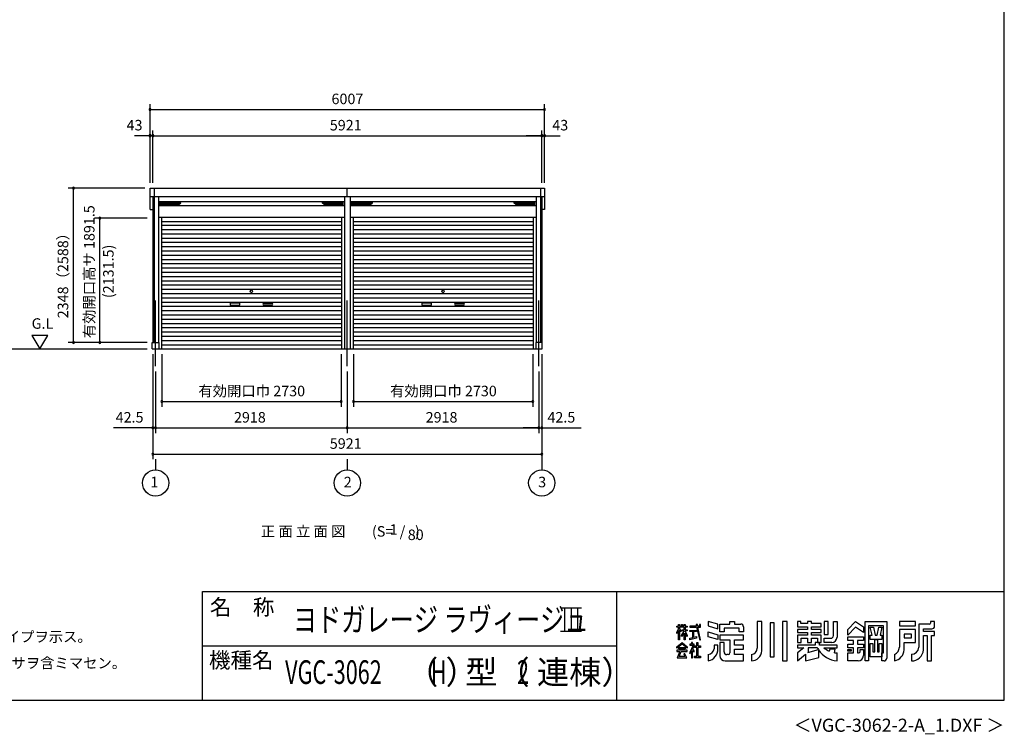
# Model space of a CAD drawing. Extents: x 868 to 32764, y 310 to 22484.
# Drawn here: x 17775 to 32764, y 310 to 11191 of the extents above; entities that cross this region are included whole.
import ezdxf
from ezdxf.enums import TextEntityAlignment as Align

# ---------------------------------------------------------------- set-up
doc = ezdxf.new("R2010")
doc.units = 0
doc.header["$LTSCALE"] = 80
doc.header["$MEASUREMENT"] = 0
doc.linetypes.add('CENTER2', pattern=[20, 12.5, -2.5, 2.5, -2.5])
doc.layers.get('0').update_dxf_attribs({"linetype": 'CONTINUOUS'})
for name, color, linetype in [('0-1', 7, 'CONTINUOUS'), ('0-2', 7, 'CONTINUOUS'), ('0-4', 7, 'CONTINUOUS'), ('0-5', 7, 'CONTINUOUS'), ('2-0', 7, 'CONTINUOUS'), ('FILENAME', 7, 'CONTINUOUS'), ('NAME', 20, 'CONTINUOUS'), ('SUNPOU', 4, 'CONTINUOUS'), ('WAKUMOJI-01', 130, 'CONTINUOUS'), ('WAKUSEN-01', 50, 'CONTINUOUS'), ('WAKUSEN-02', 130, 'CONTINUOUS'), ('YODOROGO', 130, 'CONTINUOUS')]:
    doc.layers.add(name, color=color, linetype=linetype)
doc.styles.add('00', font='ROMANS', dxfattribs={"width": 0.666667, "bigfont": 'BIGFONT'})
doc.styles.add('01', font='ROMANS', dxfattribs={"height": 3, "bigfont": 'BIGFONT'})
doc.styles.add('FILENAME', font='romans', dxfattribs={"height": 200, "bigfont": 'bigfont'})
doc.styles.get("Standard").update_dxf_attribs({"font": 'txt', "bigfont": 'BIGFONT'})
doc.styles.add('WAKUMOJI', font='SIMPLEX', dxfattribs={"height": 3, "bigfont": 'BIGFONT'})

msp = doc.modelspace()

# ---------------------------------------------------------------- linework, layer by layer
at = {"color": 0, "linetype": 'ByBlock'}
for centre, start, end in [((19759, 9825), 0, 180), ((19759, 9825), 180, 0), ((25766, 9825), 0, 180), ((25766, 9825), 180, 0), ((19759, 9425), 0, 180), ((19759, 9425), 180, 0), ((19802, 9425), 0, 180), ((19802, 9425), 0, 180), ((19802, 9425), 180, 0), ((19802, 9425), 180, 0), ((25723, 9425), 0, 180), ((25723, 9425), 0, 180), ((25723, 9425), 180, 0), ((25723, 9425), 180, 0), ((25766, 9425), 0, 180), ((25766, 9425), 180, 0), ((18594, 8625), 90, 270), ((18594, 8625), 270, 90), ((18994, 8168), 90, 270), ((18994, 8168), 270, 90), ((18594, 6277), 90, 270), ((18594, 6277), 270, 90), ((18994, 6277), 90, 270), ((18994, 6277), 270, 90), ((19938, 5377), 0, 180), ((19938, 5377), 180, 0), ((22668, 5377), 0, 180), ((22668, 5377), 180, 0), ((22856, 5377), 0, 180), ((22856, 5377), 180, 0), ((25586, 5377), 0, 180), ((25586, 5377), 180, 0), ((19802, 4977), 0, 180), ((19802, 4977), 180, 0), ((19844, 4977), 0, 180), ((19844, 4977), 0, 180), ((19844, 4977), 180, 0), ((19844, 4977), 180, 0), ((22762, 4977), 0, 180), ((22762, 4977), 0, 180), ((22762, 4977), 180, 0), ((22762, 4977), 180, 0), ((25680, 4977), 0, 180), ((25680, 4977), 0, 180), ((25680, 4977), 180, 0), ((25680, 4977), 180, 0), ((25723, 4977), 0, 180), ((25723, 4977), 180, 0), ((19802, 4577), 0, 180), ((19802, 4577), 180, 0), ((25723, 4577), 0, 180), ((25723, 4577), 180, 0)]:
    msp.add_arc(centre, 15, start, end, dxfattribs=at)
at = {"layer": '0-1', "color": 3, "linetype": 'Continuous'}
for p, q in [((19759, 8299), (19759, 8625)), ((19759, 8625), (22762, 8625)), ((19822, 8625), (19822, 6277)), ((22762, 8625), (25766, 8625)), ((22762, 8495), (22762, 8625)), ((22762, 8495), (22762, 8625)), ((25703, 8625), (25703, 6277)), ((25766, 8625), (25766, 8299)), ((22762, 8495), (19759, 8495)), ((19802, 8495), (19802, 6277)), ((19887, 8495), (19887, 6277)), ((19887, 8421), (22720, 8421)), ((19908, 8375), (19908, 8407)), ((19908, 8404), (20226, 8404)), ((19908, 8395), (20218, 8395)), ((19913, 8412), (20222, 8412)), ((20194, 8372), (20226, 8404)), ((22413, 8372), (22381, 8404)), ((22699, 8404), (22381, 8404)), ((22694, 8412), (22384, 8412)), ((22699, 8395), (22389, 8395)), ((22699, 8375), (22699, 8407)), ((22720, 8495), (22720, 6177)), ((25766, 8495), (22762, 8495)), ((22805, 8495), (22805, 6177)), ((22805, 8421), (25638, 8421)), ((22826, 8375), (22826, 8407)), ((22826, 8404), (23144, 8404)), ((22826, 8395), (23136, 8395)), ((22831, 8412), (23140, 8412)), ((23112, 8372), (23144, 8404)), ((25331, 8372), (25299, 8404)), ((25617, 8404), (25299, 8404)), ((25612, 8412), (25302, 8412)), ((25617, 8395), (25307, 8395)), ((25617, 8375), (25617, 8407)), ((25638, 8495), (25638, 6277)), ((25723, 8495), (25723, 6277)), ((19759, 8299), (19802, 8299)), ((19887, 8361), (22720, 8361)), ((19908, 8387), (20209, 8387)), ((19908, 8378), (20201, 8378)), ((19913, 8370), (20190, 8370)), ((22699, 8387), (22398, 8387)), ((22699, 8378), (22406, 8378)), ((22694, 8370), (22416, 8370)), ((22805, 8361), (25638, 8361)), ((22826, 8387), (23127, 8387)), ((22826, 8378), (23119, 8378)), ((22831, 8370), (23108, 8370)), ((25617, 8387), (25316, 8387)), ((25617, 8378), (25324, 8378)), ((25612, 8370), (25334, 8370)), ((25766, 8299), (25723, 8299)), ((19887, 8185), (22720, 8185)), ((19932, 8185), (19932, 6177)), ((19932, 8116), (22675, 8116)), ((22675, 8185), (22675, 6177)), ((22805, 8185), (25638, 8185)), ((22850, 8185), (22850, 6177)), ((22850, 8116), (25593, 8116)), ((25593, 8185), (25593, 6177)), ((19932, 8062), (22675, 8062)), ((19932, 7997), (22675, 7997)), ((22850, 8062), (25593, 8062)), ((22850, 7997), (25593, 7997)), ((19932, 7932), (22675, 7932)), ((19932, 7867), (22675, 7867)), ((19932, 7802), (22675, 7802)), ((22850, 7932), (25593, 7932)), ((22850, 7867), (25593, 7867)), ((22850, 7802), (25593, 7802)), ((19932, 7737), (22675, 7737)), ((19932, 7672), (22675, 7672)), ((22850, 7737), (25593, 7737)), ((22850, 7672), (25593, 7672)), ((19932, 7607), (22675, 7607)), ((19932, 7542), (22675, 7542)), ((22850, 7607), (25593, 7607)), ((22850, 7542), (25593, 7542)), ((19932, 7477), (22675, 7477)), ((19932, 7412), (22675, 7412)), ((19932, 7347), (22675, 7347)), ((22850, 7477), (25593, 7477)), ((22850, 7412), (25593, 7412)), ((22850, 7347), (25593, 7347)), ((19932, 7282), (22675, 7282)), ((19932, 7217), (22675, 7217)), ((22850, 7282), (25593, 7282)), ((22850, 7217), (25593, 7217)), ((19932, 7152), (22675, 7152)), ((19932, 7087), (22675, 7087)), ((22850, 7152), (25593, 7152)), ((22850, 7087), (25593, 7087)), ((19932, 7022), (22675, 7022)), ((19932, 6957), (22675, 6957)), ((22850, 7022), (25593, 7022)), ((22850, 6957), (25593, 6957)), ((19932, 6892), (22675, 6892)), ((19932, 6827), (22675, 6827)), ((19932, 6762), (22675, 6762)), ((22850, 6892), (25593, 6892)), ((22850, 6827), (25593, 6827)), ((22850, 6762), (25593, 6762)), ((19932, 6697), (22675, 6697)), ((19932, 6632), (22675, 6632)), ((22850, 6697), (25593, 6697)), ((22850, 6632), (25593, 6632)), ((19932, 6567), (22675, 6567)), ((19932, 6502), (22675, 6502)), ((22850, 6567), (25593, 6567)), ((22850, 6502), (25593, 6502)), ((19932, 6437), (22675, 6437)), ((19932, 6372), (22675, 6372)), ((19932, 6307), (22675, 6307)), ((22850, 6437), (25593, 6437)), ((22850, 6372), (25593, 6372)), ((22850, 6307), (25593, 6307)), ((19794, 6177), (19794, 6277)), ((19794, 6277), (19894, 6277)), ((19794, 6177), (25730, 6177)), ((19894, 6277), (19894, 6177)), ((19932, 6242), (22675, 6242)), ((22850, 6242), (25593, 6242)), ((25730, 6277), (25630, 6277)), ((25630, 6277), (25630, 6177)), ((25730, 6177), (25730, 6277))]:
    msp.add_line(p, q, dxfattribs=at)
for centre, start, end in [((19913, 8407), 90, 180), ((20222, 8407), 315, 90), ((22384, 8407), 90, 225), ((22694, 8407), 0, 90), ((22831, 8407), 90, 180), ((23140, 8407), 315, 90), ((25302, 8407), 90, 225), ((25612, 8407), 0, 90), ((19913, 8375), 180, 270), ((20190, 8375), 270, 315), ((22416, 8375), 225, 270), ((22694, 8375), 270, 0), ((22831, 8375), 180, 270), ((23108, 8375), 270, 315), ((25334, 8375), 225, 270), ((25612, 8375), 270, 0)]:
    msp.add_arc(centre, 5, start, end, dxfattribs=at)
at = {"layer": '0-2', "color": 4, "linetype": 'Continuous'}
for points in [[(21121, 6875), (20986, 6875)], [(20986, 6843), (21121, 6843)], [(21486, 6875), (21621, 6875)], [(21621, 6843), (21486, 6843)], [(24039, 6875), (23904, 6875)], [(23904, 6843), (24039, 6843)], [(24404, 6875), (24539, 6875)], [(24539, 6843), (24404, 6843)]]:
    msp.add_lwpolyline(points, dxfattribs=at)
for centre, start, end in [((20998, 6859), 127.8145, 232.1855), ((21108, 6859), 307.8145, 52.1855), ((21498, 6859), 127.8145, 232.1855), ((21608, 6859), 307.8145, 52.1855), ((23916, 6859), 127.8145, 232.1855), ((24026, 6859), 307.8145, 52.1855), ((24416, 6859), 127.8145, 232.1855), ((24526, 6859), 307.8145, 52.1855)]:
    msp.add_arc(centre, 20, start, end, dxfattribs=at)
at = {"layer": '0-4', "color": 4, "linetype": 'Continuous'}
for p, q in [((17962, 6384), (18082, 6177)), ((18202, 6384), (17962, 6384)), ((18082, 6177), (18202, 6384)), ((15427, 6177), (19714, 6177))]:
    msp.add_line(p, q, dxfattribs=at)
for centre in [(21303, 7053), (24221, 7053)]:
    msp.add_circle(centre, 18.5, dxfattribs=at)
at = {"layer": '0-5', "color": 4, "linetype": 'Continuous'}
for p, q in [((19844, 4497), (19844, 4337)), ((22762, 4497), (22762, 4337)), ((25723, 4497), (25723, 4337))]:
    msp.add_line(p, q, dxfattribs=at)
for centre in [(19844, 4137), (22762, 4137), (25723, 4137)]:
    msp.add_circle(centre, 200, dxfattribs=at)
at = {"layer": '2-0', "color": 6, "linetype": 'CENTER2'}
for p, q in [((19844, 5914), (19844, 6951)), ((22762, 5914), (22762, 6951)), ((25680, 5914), (25680, 6951))]:
    msp.add_line(p, q, dxfattribs=at)
at = {"layer": 'NAME', "linetype": 'Continuous'}
for p, q in [((26008, 2236), (26328, 2236)), ((26068, 2236), (26068, 1876)), ((26168, 2236), (26168, 1876)), ((26268, 2236), (26268, 1876)), ((26328, 1876), (26008, 1876))]:
    msp.add_line(p, q, dxfattribs=at)
at = {"layer": 'SUNPOU', "color": 4, "linetype": 'Continuous'}
for p, q in [((19759, 8705), (19759, 9905)), ((25766, 8705), (25766, 9905)), ((19762, 9825), (25763, 9825)), ((19759, 8705), (19759, 9505)), ((19802, 8705), (19802, 9505)), ((19802, 8705), (19802, 9505)), ((25723, 8705), (25723, 9505)), ((25723, 8705), (25723, 9505)), ((25766, 8705), (25766, 9505)), ((19762, 9425), (19522, 9425)), ((19802, 9425), (19762, 9425)), ((19802, 9425), (25723, 9425)), ((19802, 9425), (20042, 9425)), ((25723, 9425), (25483, 9425)), ((25723, 9425), (25763, 9425)), ((25763, 9425), (26003, 9425)), ((19682, 8625), (18514, 8625)), ((18594, 6277), (18594, 8625)), ((19714, 8168), (18914, 8168)), ((18994, 6277), (18994, 8168)), ((19714, 6277), (18514, 6277)), ((19714, 6277), (18914, 6277)), ((19802, 6097), (19802, 4897)), ((19802, 6097), (19802, 4497)), ((19938, 6097), (19938, 5297)), ((22668, 6097), (22668, 5297)), ((22856, 6097), (22856, 5297)), ((25586, 6097), (25586, 5297)), ((25723, 6097), (25723, 4897)), ((25723, 6097), (25723, 4497)), ((19844, 5834), (19844, 4897)), ((19844, 5834), (19844, 4897)), ((22762, 5834), (22762, 4897)), ((22762, 5834), (22762, 4897)), ((25680, 5834), (25680, 4897)), ((25680, 5834), (25680, 4897)), ((19938, 5377), (22668, 5377)), ((22856, 5377), (25586, 5377)), ((19802, 4977), (19562, 4977)), ((19844, 4977), (19802, 4977)), ((19844, 4977), (22762, 4977)), ((19844, 4977), (20084, 4977)), ((22762, 4977), (25680, 4977)), ((25680, 4977), (25440, 4977)), ((25680, 4977), (25723, 4977)), ((25723, 4977), (25963, 4977)), ((19802, 4577), (25723, 4577))]:
    msp.add_line(p, q, dxfattribs=at)
at = {"layer": 'SUNPOU', "linetype": 'Continuous'}
for p, q in [((19562, 4977), (19204, 4977)), ((25963, 4977), (26321, 4977))]:
    msp.add_line(p, q, dxfattribs=at)
at = {"layer": 'WAKUSEN-01'}
for p, q in [((32764, 828), (32764, 22484)), ((20560, 2484), (32764, 2484)), ((20560, 828), (20560, 2484)), ((868, 828), (32764, 828))]:
    msp.add_line(p, q, dxfattribs=at)
at = {"layer": 'WAKUSEN-02'}
for p, q in [((26868, 828), (26868, 2484)), ((20560, 1656), (26868, 1656))]:
    msp.add_line(p, q, dxfattribs=at)
at = {"layer": 'YODOROGO'}
for p, q in [((27778, 1956), (27802, 1956)), ((27778, 1940), (27778, 1956)), ((27802, 1980), (27818, 1980)), ((27802, 1956), (27802, 1980)), ((27818, 1980), (27818, 1956)), ((27818, 1956), (27850, 1956)), ((27850, 1980), (27866, 1980)), ((27850, 1956), (27850, 1980)), ((27866, 1980), (27866, 1956)), ((27866, 1956), (27890, 1956)), ((27890, 1980), (27906, 1980)), ((27890, 1956), (27890, 1980)), ((27906, 1980), (27906, 1956)), ((27906, 1956), (27938, 1956)), ((27938, 1956), (27938, 1940)), ((27978, 1956), (27978, 1940)), ((28077, 1956), (27978, 1956)), ((28071, 1980), (28077, 1956)), ((28091, 1980), (28071, 1980)), ((28096, 1956), (28091, 1980)), ((28122, 1956), (28096, 1956)), ((28122, 1980), (28122, 1956)), ((28138, 1980), (28122, 1980)), ((28138, 1956), (28138, 1980)), ((28138, 1940), (28138, 1956)), ((28402, 1985), (28258, 2028)), ((28258, 2028), (28258, 1960)), ((28258, 1960), (28402, 1917)), ((28402, 1917), (28402, 1985)), ((28434, 1988), (28586, 1988)), ((28434, 1868), (28434, 1988)), ((28586, 2028), (28658, 2028)), ((28586, 1988), (28586, 2028)), ((28658, 2028), (28658, 1988)), ((28658, 1988), (28754, 1988)), ((29002, 2028), (29002, 1620)), ((29074, 2028), (29002, 2028)), ((29074, 1580), (29074, 2028)), ((29198, 2008), (29198, 1492)), ((29262, 2008), (29198, 2008)), ((29262, 1492), (29262, 2008)), ((29386, 2028), (29386, 1428)), ((29458, 2028), (29386, 2028)), ((29458, 1428), (29458, 2028)), ((29618, 2028), (29618, 1948)), ((29666, 2028), (29618, 2028)), ((29666, 1996), (29666, 2028)), ((29766, 1996), (29666, 1996)), ((29766, 2028), (29766, 1996)), ((29830, 2028), (29766, 2028)), ((29830, 1996), (29830, 2028)), ((29978, 1996), (29830, 1996)), ((29978, 1948), (29978, 1996)), ((30082, 2028), (30022, 2028)), ((30022, 2028), (30022, 1828)), ((30082, 1828), (30082, 2028)), ((30162, 2028), (30218, 2028)), ((30162, 1812), (30162, 2028)), ((30218, 2028), (30218, 1788)), ((30382, 1908), (30498, 2028)), ((30498, 2028), (30618, 1948)), ((30646, 1428), (30646, 2028)), ((30646, 2028), (30974, 2028)), ((30698, 1964), (30698, 1428)), ((30926, 1964), (30698, 1964)), ((30926, 1548), (30926, 1964)), ((30974, 2028), (30974, 1468)), ((31414, 2028), (31166, 2028)), ((31166, 2028), (31166, 1964)), ((31166, 1964), (31414, 1964)), ((31414, 1964), (31414, 2028)), ((31462, 1988), (31462, 1636)), ((31622, 1988), (31462, 1988)), ((31638, 2028), (31638, 2004)), ((31702, 2028), (31638, 2028)), ((31702, 1956), (31702, 2028)), ((27802, 1940), (27778, 1940)), ((27778, 1860), (27802, 1915)), ((27802, 1891), (27778, 1844)), ((27778, 1844), (27778, 1860)), ((27802, 1915), (27802, 1940)), ((27802, 1748), (27802, 1891)), ((27818, 1940), (27818, 1918)), ((27890, 1940), (27818, 1940)), ((27818, 1918), (27842, 1884)), ((27818, 1894), (27818, 1748)), ((27842, 1868), (27818, 1894)), ((27842, 1884), (27842, 1868)), ((27850, 1813), (27890, 1880)), ((27890, 1848), (27850, 1797)), ((27850, 1797), (27850, 1813)), ((27858, 1901), (27890, 1901)), ((27858, 1885), (27858, 1901)), ((27890, 1885), (27858, 1885)), ((27890, 1901), (27890, 1940)), ((27890, 1880), (27890, 1885)), ((27890, 1748), (27890, 1848)), ((27906, 1940), (27906, 1901)), ((27938, 1940), (27906, 1940)), ((27906, 1901), (27938, 1901)), ((27906, 1885), (27906, 1881)), ((27938, 1885), (27906, 1885)), ((27906, 1881), (27938, 1813)), ((27906, 1849), (27906, 1748)), ((27938, 1797), (27906, 1849)), ((27938, 1901), (27938, 1885)), ((27938, 1813), (27938, 1797)), ((27978, 1940), (28080, 1940)), ((27978, 1893), (28078, 1893)), ((27978, 1873), (27978, 1893)), ((28022, 1873), (27978, 1873)), ((28022, 1785), (28022, 1873)), ((28034, 1873), (28034, 1787)), ((28078, 1873), (28034, 1873)), ((28034, 1787), (28078, 1799)), ((28078, 1893), (28078, 1873)), ((28078, 1799), (28078, 1776)), ((28080, 1940), (28130, 1748)), ((28099, 1940), (28138, 1940)), ((28138, 1748), (28099, 1940)), ((28258, 1868), (28402, 1825)), ((28258, 1796), (28258, 1868)), ((28402, 1825), (28402, 1753)), ((28498, 1868), (28434, 1868)), ((28794, 1820), (28434, 1820)), ((28434, 1820), (28434, 1748)), ((28730, 1924), (28498, 1924)), ((28498, 1924), (28498, 1868)), ((28730, 1868), (28730, 1924)), ((28794, 1868), (28730, 1868)), ((28794, 1948), (28794, 1868)), ((28794, 1748), (28794, 1820)), ((29618, 1948), (29766, 1948)), ((29618, 1908), (29618, 1860)), ((29766, 1908), (29618, 1908)), ((29618, 1860), (29766, 1860)), ((29618, 1820), (29618, 1708)), ((29766, 1820), (29618, 1820)), ((29766, 1948), (29766, 1908)), ((29766, 1860), (29766, 1820)), ((29830, 1948), (29978, 1948)), ((29830, 1908), (29830, 1948)), ((29978, 1908), (29830, 1908)), ((29830, 1860), (29978, 1860)), ((29830, 1820), (29830, 1860)), ((29978, 1820), (29830, 1820)), ((29978, 1860), (29978, 1908)), ((29978, 1708), (29978, 1820)), ((30022, 1828), (30082, 1828)), ((30498, 1940), (30382, 1820)), ((30382, 1820), (30382, 1908)), ((30618, 1860), (30498, 1940)), ((30618, 1948), (30618, 1860)), ((30724, 1940), (30772, 1940)), ((30750, 1820), (30724, 1940)), ((30724, 1820), (30750, 1820)), ((30724, 1756), (30724, 1820)), ((30772, 1940), (30798, 1820)), ((30798, 1820), (30826, 1820)), ((30826, 1820), (30852, 1940)), ((30852, 1940), (30900, 1940)), ((30900, 1940), (30874, 1820)), ((30874, 1820), (30900, 1820)), ((30900, 1820), (30900, 1756)), ((31414, 1908), (31166, 1908)), ((31166, 1908), (31166, 1636)), ((31238, 1836), (31238, 1780)), ((31350, 1836), (31238, 1836)), ((31350, 1780), (31350, 1836)), ((31414, 1708), (31414, 1908)), ((31534, 1916), (31662, 1916)), ((31534, 1876), (31534, 1916)), ((31702, 1876), (31534, 1876)), ((31534, 1596), (31534, 1812)), ((31534, 1812), (31590, 1812)), ((31590, 1812), (31590, 1428)), ((31654, 1428), (31654, 1812)), ((31654, 1812), (31702, 1812)), ((31702, 1812), (31702, 1876)), ((27778, 1644), (27858, 1708)), ((27858, 1684), (27778, 1620)), ((27818, 1748), (27802, 1748)), ((27858, 1708), (27938, 1644)), ((27938, 1620), (27858, 1684)), ((27906, 1748), (27890, 1748)), ((27978, 1772), (28022, 1785)), ((28078, 1776), (27978, 1748)), ((27978, 1748), (27978, 1772)), ((27978, 1684), (27978, 1668)), ((28002, 1684), (27978, 1684)), ((28026, 1668), (27978, 1557)), ((27978, 1668), (28026, 1668)), ((28002, 1708), (28002, 1684)), ((28018, 1708), (28002, 1708)), ((28018, 1684), (28018, 1708)), ((28041, 1684), (28018, 1684)), ((28020, 1611), (28041, 1660)), ((28041, 1660), (28041, 1684)), ((28050, 1656), (28082, 1656)), ((28050, 1632), (28050, 1656)), ((28082, 1656), (28082, 1708)), ((28082, 1708), (28098, 1708)), ((28098, 1708), (28098, 1656)), ((28098, 1656), (28138, 1656)), ((28130, 1748), (28138, 1748)), ((28138, 1656), (28138, 1632)), ((28402, 1753), (28258, 1796)), ((28402, 1668), (28346, 1668)), ((28346, 1668), (28346, 1612)), ((28402, 1612), (28402, 1668)), ((28434, 1748), (28586, 1748)), ((28434, 1708), (28434, 1508)), ((28498, 1708), (28434, 1708)), ((28498, 1564), (28498, 1708)), ((28586, 1748), (28586, 1548)), ((28658, 1668), (28658, 1748)), ((28658, 1748), (28794, 1748)), ((28794, 1668), (28658, 1668)), ((28794, 1604), (28794, 1668)), ((29618, 1708), (29674, 1708)), ((29618, 1668), (29618, 1628)), ((29886, 1668), (29618, 1668)), ((29618, 1668), (29618, 1628)), ((29886, 1668), (29618, 1668)), ((29674, 1708), (29674, 1772)), ((29674, 1772), (29766, 1772)), ((29766, 1772), (29766, 1708)), ((29766, 1708), (29830, 1708)), ((29830, 1772), (29922, 1772)), ((29830, 1708), (29830, 1772)), ((29950, 1708), (29886, 1708)), ((29950, 1708), (29886, 1708)), ((29886, 1708), (29886, 1668)), ((29886, 1708), (29886, 1668)), ((29922, 1772), (29922, 1708)), ((29922, 1708), (29978, 1708)), ((29950, 1668), (29950, 1708)), ((29950, 1668), (29950, 1708)), ((30218, 1668), (29950, 1668)), ((30218, 1668), (29950, 1668)), ((30022, 1772), (30122, 1772)), ((30022, 1708), (30022, 1772)), ((30138, 1708), (30022, 1708)), ((30218, 1628), (30218, 1668)), ((30218, 1628), (30218, 1668)), ((30382, 1796), (30618, 1796)), ((30382, 1736), (30382, 1796)), ((30466, 1736), (30382, 1736)), ((30382, 1628), (30382, 1680)), ((30382, 1680), (30466, 1680)), ((30466, 1680), (30466, 1736)), ((30618, 1736), (30530, 1736)), ((30530, 1736), (30530, 1680)), ((30530, 1680), (30618, 1680)), ((30618, 1796), (30618, 1736)), ((30618, 1680), (30618, 1628)), ((30900, 1756), (30724, 1756)), ((30724, 1492), (30724, 1692)), ((30724, 1692), (30764, 1692)), ((30764, 1692), (30764, 1564)), ((30792, 1564), (30792, 1756)), ((30792, 1756), (30832, 1756)), ((30832, 1756), (30832, 1564)), ((30860, 1564), (30860, 1692)), ((30860, 1692), (30900, 1692)), ((30900, 1692), (30900, 1492)), ((31238, 1780), (31350, 1780)), ((31238, 1596), (31238, 1708)), ((31238, 1708), (31414, 1708)), ((27778, 1620), (27778, 1644)), ((27778, 1589), (27778, 1569)), ((27938, 1589), (27778, 1589)), ((27778, 1569), (27825, 1569)), ((27825, 1569), (27786, 1476)), ((27810, 1609), (27810, 1633)), ((27810, 1633), (27906, 1633)), ((27906, 1609), (27810, 1609)), ((27816, 1496), (27845, 1569)), ((27845, 1569), (27938, 1569)), ((27885, 1536), (27902, 1496)), ((27901, 1536), (27885, 1536)), ((27930, 1476), (27901, 1536)), ((27906, 1633), (27906, 1609)), ((27938, 1644), (27938, 1620)), ((27938, 1569), (27938, 1589)), ((27978, 1533), (28002, 1580)), ((27978, 1557), (27978, 1533)), ((28002, 1580), (28002, 1476)), ((28018, 1585), (28042, 1563)), ((28018, 1476), (28018, 1585)), ((28042, 1583), (28020, 1611)), ((28042, 1563), (28042, 1583)), ((28082, 1632), (28050, 1632)), ((28050, 1500), (28082, 1500)), ((28050, 1476), (28050, 1500)), ((28082, 1500), (28082, 1632)), ((28098, 1632), (28098, 1500)), ((28138, 1632), (28098, 1632)), ((28098, 1500), (28138, 1500)), ((28138, 1500), (28138, 1476)), ((28258, 1524), (28258, 1428)), ((28562, 1524), (28538, 1524)), ((28658, 1604), (28794, 1604)), ((28658, 1524), (28658, 1604)), ((28794, 1524), (28658, 1524)), ((28794, 1428), (28794, 1524)), ((28914, 1524), (28914, 1428)), ((29713, 1628), (29618, 1548)), ((29618, 1628), (29713, 1628)), ((29713, 1628), (29618, 1548)), ((29618, 1628), (29713, 1628)), ((29618, 1548), (29618, 1428)), ((29618, 1548), (29618, 1428)), ((29618, 1428), (29738, 1528)), ((29618, 1428), (29738, 1528)), ((29738, 1528), (29738, 1428)), ((29738, 1528), (29738, 1428)), ((29771, 1557), (29934, 1600)), ((29778, 1562), (29771, 1557)), ((29918, 1628), (29778, 1628)), ((29778, 1628), (29778, 1562)), ((29938, 1481), (29938, 1595)), ((29938, 1481), (29938, 1595)), ((30018, 1628), (30218, 1628)), ((30018, 1628), (30218, 1628)), ((30106, 1604), (30098, 1576)), ((30106, 1604), (30098, 1576)), ((30190, 1604), (30106, 1604)), ((30190, 1604), (30106, 1604)), ((30178, 1552), (30190, 1604)), ((30178, 1552), (30190, 1604)), ((30218, 1428), (30218, 1548)), ((30218, 1428), (30218, 1548)), ((30466, 1628), (30382, 1628)), ((30382, 1602), (30434, 1602)), ((30382, 1574), (30382, 1602)), ((30434, 1574), (30382, 1574)), ((30382, 1548), (30466, 1548)), ((30382, 1428), (30382, 1548)), ((30386, 1598), (30430, 1598)), ((30386, 1578), (30386, 1598)), ((30430, 1578), (30386, 1578)), ((30390, 1594), (30426, 1594)), ((30390, 1582), (30390, 1594)), ((30426, 1582), (30390, 1582)), ((30394, 1590), (30422, 1590)), ((30394, 1586), (30394, 1590)), ((30422, 1586), (30394, 1586)), ((30422, 1590), (30422, 1586)), ((30426, 1594), (30426, 1582)), ((30430, 1598), (30430, 1578)), ((30434, 1602), (30434, 1574)), ((30466, 1548), (30466, 1628)), ((30618, 1628), (30530, 1628)), ((30530, 1628), (30530, 1548)), ((30530, 1548), (30546, 1548)), ((30570, 1600), (30618, 1600)), ((30570, 1572), (30570, 1600)), ((30618, 1600), (30618, 1508)), ((30764, 1564), (30792, 1564)), ((30832, 1564), (30860, 1564)), ((30900, 1548), (30926, 1548)), ((30900, 1428), (30900, 1548)), ((31094, 1524), (31094, 1428)), ((31350, 1528), (31350, 1428)), ((27786, 1476), (27930, 1476)), ((27902, 1496), (27816, 1496)), ((28002, 1476), (28018, 1476)), ((28138, 1476), (28050, 1476)), ((28514, 1428), (28794, 1428)), ((29198, 1492), (29262, 1492)), ((29386, 1428), (29458, 1428)), ((29738, 1428), (29938, 1481)), ((29738, 1428), (29938, 1481)), ((30538, 1428), (30382, 1428)), ((30698, 1428), (30646, 1428)), ((30900, 1492), (30724, 1492)), ((30934, 1428), (30900, 1428)), ((31590, 1428), (31654, 1428))]:
    msp.add_line(p, q, dxfattribs=at)
for centre, radius, start, end in [((28754, 1948), 40, 0, 90), ((31622, 2004), 16, 270, 0), ((31662, 1956), 40, 270, 0), ((30122, 1812), 40, 270, 0), ((30138, 1788), 80, 270, 0), ((28226, 1601), 176, 280.3644, 3.5415), ((28236, 1634), 112, 281.2491, 348.7509), ((28514, 1508), 80, 180, 270), ((28538, 1564), 40, 180, 270), ((28562, 1548), 24, 270, 0), ((28907, 1618), 94.7, 274.0524, 0.9267), ((28909, 1593), 165, 271.5351, 355.5273), ((30254, 1808), 382, 208.1411, 212.921), ((30254, 1808), 382, 213.9611, 264.4787), ((30254, 1808), 382, 213.9611, 264.4787), ((30230, 1869), 321, 228.6181, 245.6603), ((30230, 1869), 321, 228.6181, 245.6603), ((30230, 1869), 321, 260.6063, 267.779), ((30230, 1869), 321, 260.6063, 267.779), ((30538, 1508), 80, 270, 0), ((30546, 1572), 24, 270, 360), ((31040, 1638), 126, 295.3405, 359.189), ((31060, 1603), 178, 281.0263, 357.7711), ((31352, 1638), 110, 269.0041, 358.9126), ((31354, 1608), 180, 268.6285, 356.1664), ((30934, 1468), 40, 270, 0)]:
    msp.add_arc(centre, radius, start, end, dxfattribs=at)

# ---------------------------------------------------------------- texts
at = {"color": 7, "linetype": 'Continuous'}
for s, p in [('6007', (22522, 9905)), ('43', (19402, 9505)), ('5921', (22496, 9505)), ('43', (25883, 9505)), ('有効開口巾 2730', (20495, 5457)), ('有効開口巾 2730', (23413, 5457)), ('42.5', (19236, 5057)), ('2918', (21037, 5057)), ('2918', (23955, 5057)), ('42.5', (25809, 5057)), ('5921', (22496, 4657))]:
    msp.add_text(s, height=160, dxfattribs=at).set_placement(p)
for s, p in [('有効開口高サ 1891.5', (18914, 6341)), ('2348（2588）', (18514, 6645))]:
    msp.add_text(s, height=160, rotation=90, dxfattribs=at).set_placement(p)
at = {"layer": '0-4', "color": 7, "linetype": 'Continuous'}
msp.add_text('G.L', height=160, dxfattribs=at).set_placement((18122, 6544), align=Align.MIDDLE)
at = {"layer": '0-5', "color": 7, "linetype": 'Continuous'}
msp.add_text('(2131.5)', height=160, rotation=90, dxfattribs=at).set_placement((19146, 7359), align=Align.MIDDLE)
for s, p in [('1', (19824, 4130)), ('2', (22769, 4130)), ('3', (25729, 4130))]:
    msp.add_text(s, height=160, dxfattribs=at).set_placement(p, align=Align.MIDDLE)
at = {"layer": '2-0', "color": 7, "linetype": 'Continuous'}
msp.add_text('正 面 立 面 図', height=160, rotation=0.0001, dxfattribs=at).set_placement((22090, 3379), align=Align.MIDDLE)
for s, p in [('(S=  /   )', (23502, 3379)), ('1', (23468, 3407)), ('80', (23804, 3327))]:
    msp.add_text(s, height=160, dxfattribs=at).set_placement(p, align=Align.MIDDLE)
for s, p in [('（ ）内寸法ハ、  タ  イプヲ示ス。', (15572, 1715)), ('有効高サハ、基礎高サヲ含ミマセン。', (15685, 1315))]:
    msp.add_text(s, height=160, dxfattribs=at).set_placement(p)
at = {"layer": 'FILENAME', "linetype": 'Continuous', "style": 'FILENAME'}
msp.add_text('＜VGC-3062-2-A_1.DXF ＞', height=200, dxfattribs=at).set_placement((32764, 348), align=Align.RIGHT)
at = {"layer": 'NAME'}
for s, style, width, p in [('ヨドガレージ ラヴィージュ', '01', 0.75, (21934, 1876)), ('H', '00', 0.67, (24033, 1076)), ('2', '00', 0.67, (25346, 1076))]:
    msp.add_text(s, height=360, dxfattribs=dict(at, style=style, width=width)).set_placement(p)
at = {"layer": 'NAME', "width": 0.67}
msp.add_text('VGC-3062', height=360, dxfattribs=at).set_placement((21816, 1077))
at = {"layer": 'NAME', "style": '01'}
for s, p in [('（ ）', (23657, 1076)), ('型（ 連棟）', (24557, 1076))]:
    msp.add_text(s, height=360, dxfattribs=at).set_placement(p)
at = {"layer": 'WAKUMOJI-01', "style": 'WAKUMOJI'}
for s, p in [('名\u3000称', (20670, 2126)), ('機種名', (20657, 1319))]:
    msp.add_text(s, height=240, dxfattribs=at).set_placement(p)

doc.saveas('drawing.dxf')
